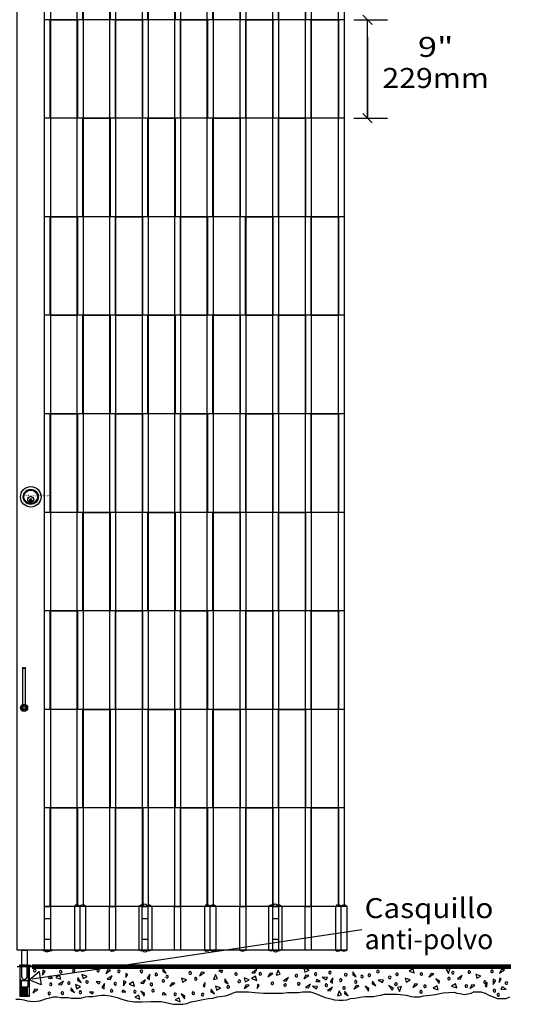
# Model space of a CAD drawing. Extents: x 0 to 6.8, y 0 to 10.
# Drawn here: x 3.7 to 6.8, y 0 to 6.2 of the extents above; entities that cross this region are included whole.
import ezdxf
from ezdxf.enums import TextEntityAlignment as Align

# ---------------------------------------------------------------- set-up
doc = ezdxf.new("R2010")
doc.units = 0
doc.linetypes.add('LTYPE01', pattern=[0.111111, 0.083333, -0.027778])
doc.linetypes.add('LTYPE02', pattern=[0.194445, 0.166667, -0.027778])
doc.layers.add('LAYER-1', color=7, linetype='CONTINUOUS')

msp = doc.modelspace()

# ---------------------------------------------------------------- linework, layer by layer
at = {"layer": 'LAYER-1', "color": 0}
for p, q in [((5.752836, 6.162857), (5.962137, 6.162857)), ((5.807674, 6.19232), (5.8666, 6.133394)), ((5.837137, 5.546482), (5.837137, 6.162857)), ((5.837137, 6.055333), (5.837137, 5.546482)), ((5.752939, 5.546482), (5.962137, 5.546482)), ((5.807674, 5.575945), (5.8666, 5.517018))]:
    msp.add_line(p, q, dxfattribs=at)
for points in [[(3.645717, 7.467627), (3.8146, 7.467627), (3.8146, 0.341376), (3.645717, 0.341376)], [(3.81718, 7.196307), (3.853131, 7.196307), (3.853131, 0.612622), (3.81718, 0.612622)], [(4.02152, 7.196317), (4.057471, 7.196317), (4.057471, 0.614655), (4.02152, 0.614655)], [(4.225444, 7.196307), (4.261395, 7.196307), (4.261395, 0.612622), (4.225444, 0.612622)], [(4.428916, 7.196317), (4.464867, 7.196317), (4.464867, 0.612803), (4.428916, 0.612803)], [(4.631972, 7.196307), (4.667923, 7.196307), (4.667923, 0.612622), (4.631972, 0.612622)], [(4.835444, 7.196317), (4.871395, 7.196317), (4.871395, 0.614068), (4.835444, 0.614068)], [(5.040237, 7.196307), (5.076188, 7.196307), (5.076188, 0.612622), (5.040237, 0.612622)], [(5.245444, 7.196317), (5.281395, 7.196317), (5.281395, 0.61348), (5.245444, 0.61348)], [(5.449803, 7.196307), (5.485753, 7.196307), (5.485753, 0.612622), (5.449803, 0.612622)], [(5.655879, 7.196317), (5.691829, 7.196317), (5.691829, 0.613201), (5.655879, 0.613201)], [(3.72674, 3.142346), (3.72674, 3.151047), (3.730122, 3.151047), (3.730122, 3.15443), (3.726498, 3.158055), (3.726498, 3.160471), (3.728915, 3.167721), (3.732056, 3.167721), (3.731331, 3.162404), (3.731574, 3.160471), (3.733023, 3.160471), (3.733023, 3.148147), (3.730364, 3.146938), (3.730364, 3.144521), (3.733023, 3.144038), (3.733023, 3.142346)], [(3.814614, 0.341817), (5.710531, 0.341919), (5.710531, 0.613452), (3.814614, 0.613569)], [(4.463985, 0.341584), (4.428555, 0.341584), (4.428555, 0.613213), (4.463985, 0.613213)], [(5.280299, 0.341584), (5.244869, 0.341584), (5.244869, 0.613213), (5.280299, 0.613213)], [(3.674922, 0.341504), (3.708479, 0.341504), (3.708479, 0.246866), (3.674922, 0.246866)], [(3.863259, 0.33605), (3.808644, 0.33605), (3.808644, 0.341955), (3.863259, 0.341955)], [(3.663461, 0.237628), (3.720048, 0.237628), (3.720048, 0.049964), (3.663461, 0.049964)], [(3.719859, 0.155614), (3.782354, 0.207121), (3.788535, 0.165916), (3.794716, 0.12471), (3.719859, 0.155614)], [(3.804934, 0.183463), (3.821428, 0.208636), (3.806669, 0.216448)], [(4.050593, 0.188672), (4.057538, 0.162632), (4.082711, 0.17652)], [(4.212919, 0.217319), (4.199898, 0.194749), (4.230281, 0.215582)], [(4.325066, 0.169042), (4.337752, 0.188406), (4.326402, 0.194417)], [(4.475073, 0.190844), (4.45858, 0.16567), (4.473337, 0.157857)], [(4.556234, 0.209507), (4.578804, 0.196485), (4.557971, 0.226867)], [(4.799723, 0.202128), (4.786703, 0.179559), (4.817084, 0.200391)], [(4.873939, 0.156553), (4.89998, 0.163498), (4.886092, 0.188672)], [(4.90726, 0.214546), (4.926625, 0.20186), (4.932635, 0.213212)], [(5.131232, 0.197039), (5.144254, 0.21961), (5.113872, 0.198777)], [(5.227673, 0.19692), (5.214652, 0.174349), (5.245034, 0.195182)], [(5.265867, 0.183465), (5.291908, 0.190409), (5.278021, 0.215583)], [(5.439739, 0.228516), (5.446683, 0.202476), (5.471857, 0.216363)], [(5.745037, 0.187804), (5.767606, 0.174783), (5.746774, 0.205165)], [(6.130715, 0.198134), (6.12377, 0.224174), (6.098596, 0.210286)], [(6.235489, 0.195184), (6.222468, 0.172614), (6.25285, 0.193447)], [(6.356063, 0.227128), (6.33002, 0.220183), (6.34391, 0.19501)], [(6.515002, 0.190843), (6.521947, 0.164803), (6.54712, 0.17869)], [(6.677329, 0.21949), (6.664308, 0.19692), (6.69469, 0.217752)], [(3.867535, 0.164968), (3.84817, 0.177656), (3.842159, 0.166304)], [(3.91865, 0.158288), (3.911705, 0.184328), (3.886531, 0.170441)], [(3.922121, 0.123567), (3.935142, 0.146138), (3.90476, 0.125304)], [(4.009532, 0.125079), (4.016477, 0.099037), (4.04165, 0.112925)], [(4.02238, 0.151778), (4.04495, 0.138758), (4.024117, 0.169139)], [(4.139034, 0.143799), (4.158399, 0.131111), (4.16441, 0.142463)], [(4.192087, 0.132247), (4.175594, 0.107073), (4.190351, 0.09926)], [(4.226809, 0.156551), (4.23983, 0.179121), (4.209448, 0.158289)], [(4.310142, 0.116625), (4.326635, 0.141798), (4.311878, 0.149611)], [(4.378718, 0.115754), (4.371773, 0.141795), (4.3466, 0.127908)], [(4.436009, 0.133117), (4.449031, 0.155688), (4.418648, 0.134855)], [(4.614829, 0.137023), (4.601807, 0.114454), (4.63219, 0.135286)], [(4.672988, 0.166538), (4.679932, 0.140496), (4.705106, 0.154384)], [(4.822126, 0.137555), (4.80944, 0.118189), (4.820791, 0.112179)], [(4.944252, 0.143532), (4.966822, 0.130511), (4.945989, 0.160892)], [(5.066128, 0.168272), (5.073072, 0.142232), (5.098245, 0.156119)], [(5.144341, 0.1519), (5.137397, 0.177941), (5.112224, 0.164054)], [(5.147979, 0.100895), (5.160667, 0.12026), (5.149315, 0.126271)], [(5.32967, 0.14744), (5.34269, 0.17001), (5.312309, 0.149178)], [(5.452847, 0.183378), (5.439826, 0.160806), (5.470208, 0.18164)], [(5.46769, 0.104904), (5.48071, 0.127474), (5.450329, 0.106641)], [(5.540708, 0.143699), (5.521344, 0.156386), (5.515333, 0.145035)], [(5.554061, 0.17131), (5.579236, 0.154817), (5.587049, 0.169575)], [(5.620034, 0.167401), (5.603541, 0.142227), (5.618298, 0.134415)], [(5.867433, 0.129646), (5.890002, 0.116625), (5.869169, 0.147007)], [(5.905628, 0.155253), (5.930802, 0.138759), (5.938614, 0.153517)], [(6.073163, 0.166538), (6.080107, 0.140496), (6.105281, 0.154384)], [(6.133929, 0.130079), (6.120907, 0.107509), (6.15129, 0.128342)], [(6.28844, 0.148742), (6.265871, 0.161763), (6.286704, 0.13138)], [(6.396254, 0.104299), (6.389309, 0.130339), (6.364136, 0.116452)], [(6.417781, 0.158725), (6.430802, 0.181296), (6.400419, 0.160463)], [(6.586016, 0.137553), (6.57333, 0.118189), (6.58468, 0.112178)], [(6.62351, 0.126608), (6.640003, 0.151782), (6.625246, 0.159594)], [(6.662132, 0.139355), (6.674819, 0.158719), (6.663468, 0.16473)], [(3.756756, 0.096225), (3.743735, 0.073655), (3.774118, 0.094488)], [(3.981319, 0.088185), (4.003889, 0.075165), (3.983056, 0.105546)], [(4.097973, 0.080204), (4.117338, 0.067518), (4.123349, 0.078868)], [(4.325272, 0.07863), (4.305907, 0.091318), (4.299897, 0.079966)], [(4.441926, 0.070651), (4.419357, 0.083671), (4.440189, 0.05329)], [(4.577616, 0.062224), (4.558251, 0.074911), (4.552241, 0.06356)], [(4.69427, 0.054244), (4.6717, 0.067264), (4.692533, 0.036883)], [(4.858404, 0.079505), (4.880973, 0.066485), (4.86014, 0.096866)], [(4.886616, 0.116399), (4.893561, 0.090357), (4.918734, 0.104246)], [(5.079236, 0.123133), (5.066215, 0.100563), (5.096597, 0.121396)], [(5.492863, 0.114883), (5.518038, 0.09839), (5.52585, 0.113147)], [(5.604843, 0.08581), (5.617864, 0.10838), (5.587482, 0.087547)], [(5.649114, 0.054071), (5.675155, 0.061017), (5.661268, 0.08619)], [(5.694253, 0.06718), (5.716824, 0.054159), (5.695991, 0.08454)], [(5.765871, 0.119664), (5.75285, 0.097093), (5.783232, 0.117926)], [(5.845732, 0.102302), (5.823162, 0.115323), (5.843994, 0.084941)], [(5.999813, 0.103604), (5.972034, 0.120096), (5.992867, 0.089715)], [(6.051028, 0.11402), (6.024987, 0.107075), (6.038875, 0.081902)], [(6.280976, 0.091711), (6.274031, 0.117753), (6.248857, 0.103864)], [(6.491566, 0.123135), (6.478544, 0.100565), (6.508927, 0.121397)], [(6.705192, 0.094439), (6.680019, 0.110932), (6.672206, 0.096175)], [(4.413714, 0.033757), (4.406769, 0.059798), (4.381596, 0.045909)], [(4.666057, 0.01735), (4.659112, 0.043392), (4.633939, 0.029504)]]:
    msp.add_lwpolyline(points, close=True, dxfattribs=at)
at = {"layer": 'LAYER-1', "color": 7}
for points in [[(4.05707, 6.779502), (4.227209, 6.779502), (4.227209, 6.162859), (4.05707, 6.162859)], [(4.463946, 6.779502), (4.634085, 6.779502), (4.634085, 6.162859), (4.463946, 6.162859)], [(4.869954, 6.779502), (5.040093, 6.779502), (5.040093, 6.162859), (4.869954, 6.162859)], [(5.280301, 6.779502), (5.450439, 6.779502), (5.450439, 6.162859), (5.280301, 6.162859)], [(3.851896, 6.162857), (4.022036, 6.162857), (4.022036, 5.546213), (3.851896, 5.546213)], [(4.260509, 6.162857), (4.430648, 6.162857), (4.430648, 5.546213), (4.260509, 5.546213)], [(4.667383, 6.162857), (4.837523, 6.162857), (4.837523, 5.546213), (4.667383, 5.546213)], [(5.075994, 6.162857), (5.246133, 6.162857), (5.246133, 5.546213), (5.075994, 5.546213)], [(5.485474, 6.162857), (5.655613, 6.162857), (5.655613, 5.546213), (5.485474, 5.546213)], [(4.05707, 5.546482), (4.227209, 5.546482), (4.227209, 4.929838), (4.05707, 4.929838)], [(4.463946, 5.546482), (4.634085, 5.546482), (4.634085, 4.929838), (4.463946, 4.929838)], [(4.869954, 5.546482), (5.040093, 5.546482), (5.040093, 4.929838), (4.869954, 4.929838)], [(5.280301, 5.546482), (5.450439, 5.546482), (5.450439, 4.929838), (5.280301, 4.929838)], [(3.851896, 4.929836), (4.022036, 4.929836), (4.022036, 4.313193), (3.851896, 4.313193)], [(4.260509, 4.929836), (4.430648, 4.929836), (4.430648, 4.313193), (4.260509, 4.313193)], [(4.667383, 4.929836), (4.837523, 4.929836), (4.837523, 4.313193), (4.667383, 4.313193)], [(5.075126, 4.929836), (5.245265, 4.929836), (5.245265, 4.313193), (5.075126, 4.313193)], [(5.485474, 4.929836), (5.655613, 4.929836), (5.655613, 4.313193), (5.485474, 4.313193)], [(4.05707, 4.313461), (4.227209, 4.313461), (4.227209, 3.696817), (4.05707, 3.696817)], [(4.463946, 4.313461), (4.634085, 4.313461), (4.634085, 3.696817), (4.463946, 3.696817)], [(4.870822, 4.313461), (5.040961, 4.313461), (5.040961, 3.696817), (4.870822, 3.696817)], [(5.280301, 4.313461), (5.450439, 4.313461), (5.450439, 3.696817), (5.280301, 3.696817)], [(3.851896, 3.696815), (4.022036, 3.696815), (4.022036, 3.080172), (3.851896, 3.080172)], [(4.260509, 3.696815), (4.430648, 3.696815), (4.430648, 3.080172), (4.260509, 3.080172)], [(4.667383, 3.696815), (4.837523, 3.696815), (4.837523, 3.080172), (4.667383, 3.080172)], [(5.075994, 3.696815), (5.246133, 3.696815), (5.246133, 3.080172), (5.075994, 3.080172)], [(5.485474, 3.696815), (5.655613, 3.696815), (5.655613, 3.080172), (5.485474, 3.080172)], [(4.05707, 3.080439), (4.227209, 3.080439), (4.227209, 2.463795), (4.05707, 2.463795)], [(4.463946, 3.080439), (4.634085, 3.080439), (4.634085, 2.463795), (4.463946, 2.463795)], [(4.870822, 3.080439), (5.040961, 3.080439), (5.040961, 2.463795), (4.870822, 2.463795)], [(5.280301, 3.080439), (5.450439, 3.080439), (5.450439, 2.463795), (5.280301, 2.463795)], [(3.851896, 2.463793), (4.022036, 2.463793), (4.022036, 1.847149), (3.851896, 1.847149)], [(4.260509, 2.463793), (4.430648, 2.463793), (4.430648, 1.847149), (4.260509, 1.847149)], [(4.667383, 2.463793), (4.837523, 2.463793), (4.837523, 1.847149), (4.667383, 1.847149)], [(5.075994, 2.463793), (5.246133, 2.463793), (5.246133, 1.847149), (5.075994, 1.847149)], [(5.485474, 2.463793), (5.655613, 2.463793), (5.655613, 1.847149), (5.485474, 1.847149)], [(4.05707, 1.847419), (4.227209, 1.847419), (4.227209, 1.230776), (4.05707, 1.230776)], [(4.464814, 1.847419), (4.634953, 1.847419), (4.634953, 1.230776), (4.464814, 1.230776)], [(4.870822, 1.847419), (5.040961, 1.847419), (5.040961, 1.230776), (4.870822, 1.230776)], [(5.280301, 1.847419), (5.450439, 1.847419), (5.450439, 1.230776), (5.280301, 1.230776)], [(3.851896, 1.230773), (4.022036, 1.230773), (4.022036, 0.614132), (3.851896, 0.614132)], [(4.261377, 1.230773), (4.431516, 1.230773), (4.431516, 0.614132), (4.261377, 0.614132)], [(4.667383, 1.230773), (4.837523, 1.230773), (4.837523, 0.614132), (4.667383, 0.614132)], [(5.075994, 1.230773), (5.246133, 1.230773), (5.246133, 0.614132), (5.075994, 0.614132)], [(5.485474, 1.230773), (5.655613, 1.230773), (5.655613, 0.614132), (5.485474, 0.614132)]]:
    msp.add_lwpolyline(points, close=True, dxfattribs=at)
at = {"layer": 'LAYER-1', "color": 0}
for points in [[(5.690336, 6.162857), (3.815439, 6.162857)], [(5.690439, 5.546482), (3.815439, 5.546482)], [(5.690336, 4.929836), (3.815439, 4.929836)], [(5.690439, 4.313461), (3.816306, 4.313461)], [(5.690336, 3.696815), (3.815439, 3.696815)], [(5.690439, 3.080439), (3.815439, 3.080439)], [(5.690336, 2.463793), (3.815439, 2.463793)], [(3.680053, 1.862484), (3.680053, 2.112027)], [(3.688018, 2.119991), (3.688019, 2.119991)], [(3.695983, 2.112027), (3.695983, 1.862484)], [(3.688019, 1.85452), (3.688018, 1.85452)], [(5.690439, 1.847419), (3.815439, 1.847419)], [(5.690336, 1.230773), (3.815439, 1.230773)], [(4.037491, 0.613799), (4.023318, 0.624331), (4.008634, 0.621756), (4.004272, 0.61324)], [(4.076604, 0.613237), (4.059496, 0.624221), (4.042416, 0.61989), (4.0397, 0.613238)], [(4.443445, 0.613684), (4.423942, 0.623677), (4.405868, 0.616951), (4.406538, 0.613686)], [(4.463441, 0.613773), (4.452689, 0.626779), (4.438674, 0.628373), (4.427637, 0.619589), (4.428012, 0.613773)], [(4.490687, 0.613684), (4.471183, 0.623677), (4.453109, 0.616951), (4.453779, 0.613686)], [(4.852521, 0.613801), (4.838349, 0.624333), (4.823664, 0.621758), (4.819302, 0.613241)], [(4.891633, 0.613241), (4.874525, 0.624225), (4.857445, 0.619894), (4.85473, 0.613241)], [(5.256, 0.613684), (5.236496, 0.623677), (5.218423, 0.616951), (5.219093, 0.613686)], [(5.280225, 0.613773), (5.269473, 0.626779), (5.255458, 0.628373), (5.244421, 0.619589), (5.244796, 0.613773)], [(5.304181, 0.613684), (5.284677, 0.623677), (5.266603, 0.616951), (5.267273, 0.613686)], [(5.672521, 0.613801), (5.658348, 0.624333), (5.643664, 0.621758), (5.639301, 0.613241)], [(5.711633, 0.613241), (5.694525, 0.624225), (5.677445, 0.619894), (5.67473, 0.613241)], [(3.85475, 0.613722), (3.85475, 0.342022)], [(4.003338, 0.613211), (4.003338, 0.341582)], [(4.037491, 0.613799), (4.004272, 0.61324)], [(4.038767, 0.341582), (4.038767, 0.613213)], [(4.076603, 0.613238), (4.039701, 0.61324)], [(4.07567, 0.341584), (4.07567, 0.613215)], [(4.223814, 0.341544), (4.223814, 0.613173)], [(4.26263, 0.341544), (4.26263, 0.613173)], [(4.406168, 0.613215), (4.406168, 0.341584)], [(4.428013, 0.613775), (4.463441, 0.613775)], [(4.49049, 0.341584), (4.49049, 0.613215)], [(4.630387, 0.34151), (4.630387, 0.613136)], [(4.66877, 0.34151), (4.66877, 0.613136)], [(4.818128, 0.613211), (4.818128, 0.341582)], [(4.85252, 0.613801), (4.819302, 0.613241)], [(4.853558, 0.341582), (4.853558, 0.613213)], [(4.891634, 0.61324), (4.85473, 0.613241)], [(4.890462, 0.341584), (4.890462, 0.613215)], [(5.037832, 0.341544), (5.037832, 0.613173)], [(5.07769, 0.341544), (5.07769, 0.613173)], [(5.218998, 0.613215), (5.218998, 0.341584)], [(5.244796, 0.613775), (5.280224, 0.613775)], [(5.30332, 0.341584), (5.30332, 0.613215)], [(5.448226, 0.341978), (5.448226, 0.613607)], [(5.486608, 0.341978), (5.486608, 0.613607)], [(5.638128, 0.613211), (5.638128, 0.341582)], [(5.672521, 0.613801), (5.639302, 0.613241)], [(5.673559, 0.341582), (5.673559, 0.613213)], [(5.711633, 0.61324), (5.674731, 0.613241)], [(5.710462, 0.341584), (5.710462, 0.613215)], [(3.814395, 0.539635), (3.854121, 0.539635)], [(4.428555, 0.5394), (4.463985, 0.5394)], [(5.244869, 0.5394), (5.280297, 0.5394)], [(5.803193, 0.468114), (3.739326, 0.158535)], [(3.814395, 0.409725), (3.854121, 0.409725)], [(4.428555, 0.40949), (4.463985, 0.40949)], [(5.244869, 0.40949), (5.280297, 0.40949)], [(3.815847, 0.336671), (3.829018, 0.329626), (3.846097, 0.333957), (3.85275, 0.336672)], [(4.004242, 0.341582), (4.014181, 0.334582), (4.028944, 0.336661), (4.037797, 0.341571)], [(4.038767, 0.341582), (4.051938, 0.334536), (4.069018, 0.338867), (4.075669, 0.341584)], [(4.226223, 0.342027), (4.236163, 0.335026), (4.250926, 0.337104), (4.259442, 0.341467)], [(4.406612, 0.342077), (4.422179, 0.336021), (4.440253, 0.342746), (4.44352, 0.342077)], [(4.428555, 0.341518), (4.43537, 0.332449), (4.449385, 0.330855), (4.460422, 0.339639), (4.463984, 0.341518)], [(4.428555, 0.341517), (4.463984, 0.341517)], [(4.454321, 0.342077), (4.469888, 0.336021), (4.487962, 0.342746), (4.491229, 0.342077)], [(4.818433, 0.341725), (4.828373, 0.334724), (4.843136, 0.336802), (4.851652, 0.341165)], [(4.851652, 0.341164), (4.818433, 0.341725)], [(4.853862, 0.341725), (4.867033, 0.334678), (4.884113, 0.33901), (4.890765, 0.341726)], [(4.890765, 0.341725), (4.853862, 0.341725)], [(5.039717, 0.341644), (5.052889, 0.3346), (5.069968, 0.338931), (5.076621, 0.341646)], [(5.21863, 0.341605), (5.234197, 0.335552), (5.252271, 0.342278), (5.255537, 0.341607)], [(5.244801, 0.341518), (5.251617, 0.332449), (5.265632, 0.330855), (5.276669, 0.339639), (5.280231, 0.341518)], [(5.244803, 0.341517), (5.280231, 0.341517)], [(5.26728, 0.341607), (5.282847, 0.335552), (5.300921, 0.342278), (5.304187, 0.341607)], [(5.638433, 0.341725), (5.648373, 0.334724), (5.663136, 0.336802), (5.671652, 0.341165)], [(5.671652, 0.341164), (5.638433, 0.341725)], [(5.673862, 0.341725), (5.687033, 0.334678), (5.704113, 0.33901), (5.710765, 0.341726)], [(5.710765, 0.341725), (5.673862, 0.341725)], [(3.657796, 0.24677), (3.725596, 0.24677)], [(3.738635, 0.239206), (3.725596, 0.24677)], [(3.645018, 0.237641), (3.738635, 0.237641)], [(3.738635, 0.237641), (3.738635, 0.239206)], [(3.754586, 0.204419), (3.758926, 0.204419), (3.762398, 0.20876), (3.763265, 0.213967), (3.761529, 0.218307), (3.757189, 0.220044), (3.75285, 0.220044), (3.748509, 0.216572), (3.748509, 0.212231), (3.749376, 0.207891), (3.753717, 0.205286)], [(3.916913, 0.197352), (3.921254, 0.197352), (3.924726, 0.201692), (3.925593, 0.206901), (3.923857, 0.211241), (3.919516, 0.212977), (3.915178, 0.212977), (3.910837, 0.209505), (3.910837, 0.205165), (3.911704, 0.200823), (3.916044, 0.198219)], [(4.001114, 0.219922), (3.996773, 0.219922), (3.993301, 0.215582), (3.992434, 0.210374), (3.994169, 0.206033), (3.99851, 0.204297), (4.00285, 0.204297), (4.007191, 0.20777), (4.007191, 0.21211), (4.006323, 0.216451), (4.001982, 0.219054)], [(4.153023, 0.221658), (4.148684, 0.221658), (4.145211, 0.217317), (4.144343, 0.21211), (4.146079, 0.20777), (4.150419, 0.206033), (4.15476, 0.206033), (4.1591, 0.209505), (4.1591, 0.213846), (4.158232, 0.218186), (4.153891, 0.22079)], [(4.280714, 0.200513), (4.285054, 0.200513), (4.288526, 0.204854), (4.289394, 0.210062), (4.287658, 0.214402), (4.283318, 0.216138), (4.278977, 0.216138), (4.274637, 0.212667), (4.274637, 0.208326), (4.275505, 0.203985), (4.279846, 0.20138)], [(4.422121, 0.199958), (4.426462, 0.199958), (4.429934, 0.204298), (4.430801, 0.209507), (4.429066, 0.213847), (4.424725, 0.215583), (4.420385, 0.215583), (4.416044, 0.212111), (4.416044, 0.20777), (4.416913, 0.203429), (4.421253, 0.200825)], [(4.516739, 0.196919), (4.512399, 0.196919), (4.508926, 0.192578), (4.508059, 0.18737), (4.509795, 0.183029), (4.514135, 0.181294), (4.518476, 0.181294), (4.522816, 0.184765), (4.522816, 0.189106), (4.521948, 0.193447), (4.517608, 0.196051)], [(4.72941, 0.206468), (4.72507, 0.206468), (4.721598, 0.202127), (4.72073, 0.19692), (4.722466, 0.192579), (4.726806, 0.190843), (4.731146, 0.190843), (4.735487, 0.194315), (4.735487, 0.198655), (4.734618, 0.202996), (4.730278, 0.2056)], [(5.015867, 0.199522), (5.011527, 0.199522), (5.008055, 0.195182), (5.007187, 0.189974), (5.008923, 0.185633), (5.013263, 0.183897), (5.017603, 0.183897), (5.021944, 0.187369), (5.021944, 0.19171), (5.021076, 0.196051), (5.016735, 0.198655)], [(5.167777, 0.201258), (5.163437, 0.201258), (5.159964, 0.196917), (5.159096, 0.19171), (5.160832, 0.187369), (5.165173, 0.185633), (5.169513, 0.185633), (5.173853, 0.189105), (5.173853, 0.193446), (5.172985, 0.197786), (5.168644, 0.200391)], [(5.384791, 0.181729), (5.384791, 0.177389), (5.389131, 0.173916), (5.394339, 0.173047), (5.39868, 0.174784), (5.400416, 0.179124), (5.400416, 0.183465), (5.396944, 0.187805), (5.392603, 0.187805), (5.388262, 0.186936), (5.385658, 0.182597)], [(5.511442, 0.183238), (5.515783, 0.183238), (5.519254, 0.187579), (5.520123, 0.192786), (5.518386, 0.197127), (5.514047, 0.198863), (5.509706, 0.198863), (5.505366, 0.195391), (5.505366, 0.19105), (5.506234, 0.18671), (5.510574, 0.184106)], [(5.60137, 0.192579), (5.605711, 0.192579), (5.609183, 0.196921), (5.610052, 0.202128), (5.608316, 0.206469), (5.603975, 0.208204), (5.599634, 0.208204), (5.595294, 0.204733), (5.595294, 0.200392), (5.596163, 0.196052), (5.600503, 0.193448)], [(5.710312, 0.185197), (5.710312, 0.189538), (5.705971, 0.193009), (5.700764, 0.193878), (5.696423, 0.19214), (5.694687, 0.187802), (5.694687, 0.183461), (5.698159, 0.17912), (5.702499, 0.17912), (5.70684, 0.179989), (5.709444, 0.184328)], [(5.841391, 0.184334), (5.841391, 0.179993), (5.845732, 0.176521), (5.85094, 0.175653), (5.855281, 0.177389), (5.857016, 0.181729), (5.857016, 0.18607), (5.853544, 0.19041), (5.849204, 0.19041), (5.844863, 0.189541), (5.842258, 0.185202)], [(5.894344, 0.208204), (5.894344, 0.203864), (5.898685, 0.200392), (5.903893, 0.199523), (5.908233, 0.201259), (5.909969, 0.2056), (5.909969, 0.209941), (5.906497, 0.214282), (5.902156, 0.214282), (5.897816, 0.213413), (5.895211, 0.209072)], [(6.023684, 0.197788), (6.019343, 0.197788), (6.015871, 0.193447), (6.015002, 0.188239), (6.016739, 0.183898), (6.021079, 0.182163), (6.025419, 0.182163), (6.02976, 0.185634), (6.02976, 0.189975), (6.028891, 0.194316), (6.024552, 0.19692)], [(6.175593, 0.199523), (6.171252, 0.199523), (6.167781, 0.195183), (6.166913, 0.189975), (6.168649, 0.185634), (6.172989, 0.183898), (6.177329, 0.183898), (6.181669, 0.18737), (6.181669, 0.191711), (6.180802, 0.196052), (6.176461, 0.198655)], [(6.370821, 0.191972), (6.375161, 0.191972), (6.378633, 0.196312), (6.3795, 0.201519), (6.377764, 0.205861), (6.373426, 0.207597), (6.369085, 0.207597), (6.364744, 0.204124), (6.364744, 0.199784), (6.365613, 0.195443), (6.369952, 0.192839)], [(6.47594, 0.211678), (6.471599, 0.211678), (6.468127, 0.207336), (6.467259, 0.202129), (6.468995, 0.197789), (6.473336, 0.196053), (6.477676, 0.196053), (6.482016, 0.199524), (6.482016, 0.203865), (6.481149, 0.208205), (6.476808, 0.21081)], [(6.617433, 0.216017), (6.613093, 0.216017), (6.60962, 0.211677), (6.608752, 0.206469), (6.610488, 0.202128), (6.614829, 0.200392), (6.619169, 0.200392), (6.623509, 0.203864), (6.623509, 0.208204), (6.622641, 0.212546), (6.618301, 0.215151)], [(3.857018, 0.135283), (3.852679, 0.135283), (3.849206, 0.130942), (3.848338, 0.125734), (3.850073, 0.121394), (3.854414, 0.119658), (3.858754, 0.119658), (3.863095, 0.123129), (3.863095, 0.12747), (3.862227, 0.131811), (3.857886, 0.134415)], [(3.968128, 0.127038), (3.972469, 0.127038), (3.975941, 0.131378), (3.97681, 0.136586), (3.975073, 0.140927), (3.970733, 0.142663), (3.966392, 0.142663), (3.962051, 0.139191), (3.962051, 0.13485), (3.96292, 0.130509), (3.967261, 0.127904)], [(4.08358, 0.149606), (4.079239, 0.149606), (4.075767, 0.145265), (4.074899, 0.140058), (4.076635, 0.135717), (4.080975, 0.133981), (4.085316, 0.133981), (4.089656, 0.137453), (4.089656, 0.141794), (4.088788, 0.146134), (4.084448, 0.148738)], [(4.258059, 0.122702), (4.262399, 0.122702), (4.265871, 0.127042), (4.266739, 0.13225), (4.265003, 0.136591), (4.260663, 0.138327), (4.256323, 0.138327), (4.251982, 0.134855), (4.251982, 0.130514), (4.25285, 0.126173), (4.257191, 0.123569)], [(4.484622, 0.118362), (4.488963, 0.118362), (4.492435, 0.122703), (4.493303, 0.12791), (4.491567, 0.132251), (4.487226, 0.133987), (4.482886, 0.133987), (4.478545, 0.130515), (4.478545, 0.126174), (4.479413, 0.121834), (4.483754, 0.119229)], [(4.551895, 0.14961), (4.551895, 0.14527), (4.556235, 0.141797), (4.561443, 0.140929), (4.565784, 0.142665), (4.567519, 0.147007), (4.567519, 0.151346), (4.564047, 0.155686), (4.559707, 0.155686), (4.555366, 0.154819), (4.552762, 0.150478)], [(4.585315, 0.183033), (4.580974, 0.183033), (4.577502, 0.178692), (4.576633, 0.173485), (4.578369, 0.169145), (4.58271, 0.167408), (4.587051, 0.167408), (4.59139, 0.17088), (4.59139, 0.175221), (4.590522, 0.179561), (4.586182, 0.182165)], [(4.764135, 0.169139), (4.759796, 0.169139), (4.756323, 0.164797), (4.755456, 0.15959), (4.757192, 0.155249), (4.761532, 0.153514), (4.765872, 0.153514), (4.770212, 0.156985), (4.770212, 0.161326), (4.769345, 0.165666), (4.765004, 0.168271)], [(5.026717, 0.147005), (5.026717, 0.142665), (5.031058, 0.139192), (5.036265, 0.138323), (5.040606, 0.14006), (5.042342, 0.144401), (5.042342, 0.148741), (5.03887, 0.153082), (5.03453, 0.153082), (5.030189, 0.152213), (5.027585, 0.147873)], [(5.234617, 0.133985), (5.234617, 0.129645), (5.238958, 0.126172), (5.244166, 0.125305), (5.248506, 0.127041), (5.250242, 0.131382), (5.250242, 0.135722), (5.246771, 0.140061), (5.24243, 0.140061), (5.238089, 0.139194), (5.235484, 0.134854)], [(5.314044, 0.123566), (5.314044, 0.119226), (5.318384, 0.115753), (5.323592, 0.114886), (5.327933, 0.116622), (5.329669, 0.120962), (5.329669, 0.125303), (5.326197, 0.129642), (5.321856, 0.129642), (5.317515, 0.128774), (5.314912, 0.124435)], [(5.416041, 0.128778), (5.416041, 0.133117), (5.4117, 0.136591), (5.406492, 0.137458), (5.402152, 0.135722), (5.400416, 0.131382), (5.400416, 0.12704), (5.403887, 0.122702), (5.408228, 0.122702), (5.412569, 0.123569), (5.415173, 0.127909)], [(5.580972, 0.129206), (5.576631, 0.129206), (5.57316, 0.124865), (5.572292, 0.119658), (5.574028, 0.115317), (5.578368, 0.113581), (5.582708, 0.113581), (5.587049, 0.117053), (5.587049, 0.121394), (5.586181, 0.125734), (5.58184, 0.128339)], [(5.672117, 0.161324), (5.667777, 0.161324), (5.664305, 0.156983), (5.663437, 0.151776), (5.665173, 0.147435), (5.669514, 0.145699), (5.673853, 0.145699), (5.678194, 0.149171), (5.678194, 0.153511), (5.677326, 0.157852), (5.672986, 0.160457)], [(5.765871, 0.150044), (5.761531, 0.150044), (5.758059, 0.145703), (5.757191, 0.140495), (5.758927, 0.136154), (5.763268, 0.134419), (5.767607, 0.134419), (5.771948, 0.13789), (5.771948, 0.142231), (5.77108, 0.146572), (5.766739, 0.149177)], [(5.795384, 0.176519), (5.795384, 0.172178), (5.799725, 0.168706), (5.804933, 0.167838), (5.809274, 0.169573), (5.811009, 0.173915), (5.811009, 0.178254), (5.807538, 0.182595), (5.803197, 0.182595), (5.798856, 0.181727), (5.796252, 0.177386)], [(5.985488, 0.169142), (5.985488, 0.173481), (5.981147, 0.176954), (5.97594, 0.177822), (5.971599, 0.176086), (5.969863, 0.171745), (5.969863, 0.167404), (5.973335, 0.163066), (5.977676, 0.163066), (5.982016, 0.163933), (5.984621, 0.168273)], [(6.00719, 0.129646), (6.00719, 0.125305), (6.011531, 0.121834), (6.016738, 0.120966), (6.021079, 0.122702), (6.022815, 0.127041), (6.022815, 0.131382), (6.019343, 0.135723), (6.015002, 0.135723), (6.010662, 0.134854), (6.008058, 0.130514)], [(6.356149, 0.161764), (6.356149, 0.166104), (6.351809, 0.169576), (6.346601, 0.170444), (6.34226, 0.168708), (6.340524, 0.164367), (6.340524, 0.160027), (6.343996, 0.155688), (6.348337, 0.155688), (6.352678, 0.156554), (6.355281, 0.160895)], [(6.45771, 0.124001), (6.453369, 0.124001), (6.449897, 0.11966), (6.44903, 0.114453), (6.450765, 0.110113), (6.455106, 0.108376), (6.459446, 0.108376), (6.463787, 0.111848), (6.463787, 0.116189), (6.462919, 0.120529), (6.458578, 0.123134)], [(6.571427, 0.132684), (6.575768, 0.132684), (6.579239, 0.137026), (6.580107, 0.142233), (6.578371, 0.146573), (6.574031, 0.148309), (6.569691, 0.148309), (6.56535, 0.144838), (6.56535, 0.140497), (6.566218, 0.136157), (6.570559, 0.133552)], [(6.715609, 0.133503), (6.715609, 0.137845), (6.711269, 0.141316), (6.706061, 0.142184), (6.70172, 0.140448), (6.699984, 0.136108), (6.699984, 0.131767), (6.703456, 0.127427), (6.707796, 0.127427), (6.712137, 0.128295), (6.714742, 0.132635)], [(3.636056, 0.034087), (3.663122, 0.034087), (3.686322, 0.030615), (3.708556, 0.022803), (3.749157, 0.020198), (3.786857, 0.023671), (3.80619, 0.030615), (3.829391, 0.03756), (3.849208, 0.041467), (3.871925, 0.047976), (3.895125, 0.047976), (3.918325, 0.044504), (3.941527, 0.044504), (3.964726, 0.044504), (3.98406, 0.041032), (4.011127, 0.041032), (4.04206, 0.041032), (4.072994, 0.047976), (4.092328, 0.051448), (4.119395, 0.051448), (4.142596, 0.054921), (4.173528, 0.058393), (4.196729, 0.058393), (4.227663, 0.054921), (4.270197, 0.044504), (4.30113, 0.034087), (4.33593, 0.023671), (4.378948, 0.016725), (4.426315, 0.017593), (4.481415, 0.020198), (4.548599, 0.020198), (4.594034, 0.008913), (4.624, 0.002836), (4.647201, 0.001968), (4.682001, 0.001969), (4.707135, 0.00631), (4.734202, 0.016726), (4.769002, 0.023671), (4.796069, 0.030615), (4.81927, 0.034087), (4.842469, 0.03756), (4.869536, 0.041032), (4.896603, 0.047976), (4.915937, 0.051448), (4.94687, 0.054921), (4.970071, 0.061865), (4.993754, 0.072717), (5.016471, 0.079226), (5.039672, 0.079226), (5.066739, 0.079226), (5.093806, 0.079226), (5.132473, 0.075754), (5.186607, 0.072282), (5.229141, 0.072282), (5.260074, 0.072282), (5.283274, 0.072282), (5.306475, 0.072282), (5.337408, 0.075754), (5.376076, 0.075754), (5.407009, 0.075754), (5.43021, 0.079226), (5.461143, 0.079226), (5.480477, 0.079226), (5.51141, 0.070546), (5.538477, 0.058393), (5.573277, 0.044504), (5.600344, 0.03756), (5.631279, 0.030615), (5.658829, 0.028445), (5.685412, 0.027143), (5.708613, 0.030615), (5.731812, 0.03756), (5.758881, 0.041032), (5.782079, 0.044504), (5.80528, 0.047976), (5.824613, 0.051448), (5.847814, 0.051448), (5.874881, 0.051448), (5.894698, 0.054053), (5.921282, 0.058393), (5.944482, 0.065337), (5.975415, 0.065337), (6.006349, 0.065337), (6.025683, 0.065337), (6.079816, 0.058393), (6.11075, 0.051448), (6.130083, 0.047976), (6.164884, 0.047976), (6.188568, 0.055355), (6.210318, 0.056223), (6.262035, 0.063167), (6.310369, 0.07315), (6.34662, 0.076623), (6.379487, 0.077056), (6.396403, 0.072282), (6.414769, 0.06881), (6.445704, 0.063601), (6.485821, 0.071848), (6.501288, 0.079226), (6.524488, 0.079226), (6.547688, 0.079226), (6.574755, 0.072282), (6.597956, 0.058393), (6.625022, 0.047976), (6.652089, 0.03756), (6.67529, 0.03756), (6.705311, 0.037543), (6.729424, 0.047976)], [(3.844429, 0.061623), (3.848769, 0.061623), (3.852241, 0.065964), (3.85311, 0.071171), (3.851374, 0.075512), (3.847034, 0.077248), (3.842693, 0.077248), (3.838352, 0.073776), (3.838352, 0.069436), (3.839221, 0.065095), (3.843562, 0.06249)], [(3.927067, 0.063444), (3.931408, 0.063444), (3.93488, 0.067785), (3.935749, 0.072992), (3.934013, 0.077333), (3.929672, 0.079069), (3.925332, 0.079069), (3.920991, 0.075597), (3.920991, 0.071256), (3.92186, 0.066916), (3.9262, 0.064311)], [(4.042519, 0.086012), (4.038178, 0.086012), (4.034707, 0.081672), (4.033838, 0.076464), (4.035575, 0.072123), (4.039914, 0.070387), (4.044255, 0.070387), (4.048595, 0.073859), (4.048595, 0.0782), (4.047727, 0.082541), (4.043387, 0.085144)], [(4.237226, 0.094921), (4.232885, 0.094921), (4.229413, 0.09058), (4.228545, 0.085372), (4.230281, 0.081032), (4.234621, 0.079296), (4.238962, 0.079296), (4.243303, 0.082767), (4.243303, 0.087108), (4.242434, 0.091448), (4.238094, 0.094053)], [(4.380727, 0.072823), (4.385067, 0.072823), (4.388539, 0.077164), (4.389407, 0.082371), (4.387671, 0.086712), (4.383332, 0.088448), (4.378991, 0.088448), (4.37465, 0.084976), (4.37465, 0.080635), (4.375519, 0.076295), (4.379859, 0.073691)], [(4.496179, 0.095391), (4.491838, 0.095391), (4.488366, 0.091051), (4.487497, 0.085843), (4.489233, 0.081502), (4.493574, 0.079766), (4.497914, 0.079766), (4.502255, 0.083238), (4.502255, 0.087579), (4.501386, 0.09192), (4.497045, 0.094525)], [(4.63307, 0.056417), (4.637411, 0.056417), (4.640883, 0.060757), (4.641751, 0.065965), (4.640015, 0.070306), (4.635675, 0.072042), (4.631334, 0.072042), (4.626993, 0.06857), (4.626993, 0.064229), (4.627862, 0.059888), (4.632202, 0.057285)], [(4.748522, 0.078985), (4.744181, 0.078985), (4.740709, 0.074644), (4.73984, 0.069437), (4.741576, 0.065096), (4.745917, 0.06336), (4.750258, 0.06336), (4.754598, 0.066832), (4.754598, 0.071173), (4.75373, 0.075513), (4.749389, 0.078118)], [(4.804151, 0.054765), (4.808492, 0.054765), (4.811964, 0.059105), (4.812833, 0.064312), (4.811097, 0.068654), (4.806756, 0.07039), (4.802415, 0.07039), (4.798075, 0.066917), (4.798075, 0.062577), (4.798943, 0.058236), (4.803284, 0.055631)], [(4.95814, 0.111415), (4.95814, 0.107073), (4.962481, 0.103602), (4.967689, 0.102733), (4.97203, 0.10447), (4.973765, 0.10881), (4.973765, 0.113151), (4.970294, 0.117491), (4.965953, 0.117491), (4.961612, 0.116622), (4.959009, 0.112283)], [(5.69217, 0.111798), (5.687831, 0.111798), (5.684358, 0.107457), (5.68349, 0.10225), (5.685226, 0.097909), (5.689567, 0.096173), (5.693907, 0.096173), (5.698247, 0.099645), (5.698247, 0.103985), (5.697379, 0.108326), (5.693039, 0.110931)], [(6.171254, 0.071917), (6.175594, 0.071917), (6.179067, 0.076258), (6.179934, 0.081466), (6.178198, 0.085807), (6.173858, 0.087542), (6.169518, 0.087542), (6.165178, 0.084071), (6.165178, 0.07973), (6.166046, 0.075389), (6.170385, 0.072785)], [(6.205976, 0.11402), (6.205976, 0.118361), (6.201635, 0.121833), (6.196428, 0.122701), (6.192087, 0.120965), (6.190351, 0.116625), (6.190351, 0.112284), (6.193823, 0.107944), (6.198163, 0.107944), (6.202504, 0.108813), (6.205107, 0.113152)], [(6.630974, 0.078384), (6.635315, 0.078384), (6.638787, 0.082724), (6.639655, 0.087932), (6.637919, 0.092272), (6.633578, 0.094009), (6.629238, 0.094009), (6.624897, 0.090536), (6.624897, 0.086196), (6.625765, 0.081855), (6.630106, 0.079251)], [(6.654411, 0.053204), (6.658751, 0.053204), (6.662223, 0.057545), (6.663091, 0.062753), (6.661355, 0.067094), (6.657014, 0.068829), (6.652675, 0.068829), (6.648334, 0.065358), (6.648334, 0.061017), (6.649202, 0.056676), (6.653543, 0.054071)]]:
    msp.add_lwpolyline(points, dxfattribs=at)
at = {"layer": 'LAYER-1', "color": 0, "linetype": 'LTYPE01'}
for points in [[(3.668155, 0.246753), (3.715095, 0.246753), (3.715095, 0.059525), (3.668155, 0.059525)], [(3.674538, 0.111938), (3.708959, 0.111938), (3.708959, 0.059785), (3.674538, 0.059785)]]:
    msp.add_lwpolyline(points, close=True, dxfattribs=at)
at = {"layer": 'LAYER-1', "color": 0, "linetype": 'LTYPE02'}
for points in [[(3.675529, 0.171149), (3.675529, 0.24677)], [(3.707863, 0.171149), (3.707863, 0.24677)], [(3.6694, 0.145983), (3.6694, 0.112084)], [(3.673308, 0.145983), (3.6694, 0.145983)], [(3.673308, 0.145983), (3.673308, 0.150416)], [(3.673308, 0.150416), (3.710568, 0.150416)], [(3.710568, 0.150416), (3.710568, 0.145983)], [(3.710568, 0.145983), (3.713732, 0.145983)], [(3.713732, 0.112084), (3.713732, 0.145983)], [(3.6694, 0.112084), (3.713732, 0.112084)], [(3.708829, 0.077908), (3.674408, 0.07504)], [(3.708829, 0.076345), (3.674408, 0.073215)], [(3.708895, 0.097335), (3.674472, 0.094468)], [(3.708895, 0.095772), (3.674472, 0.092644)], [(3.708895, 0.092513), (3.674472, 0.089645)], [(3.708895, 0.090947), (3.674472, 0.087818)], [(3.708895, 0.087556), (3.674472, 0.084688)], [(3.708895, 0.085993), (3.674472, 0.082863)], [(3.708895, 0.082407), (3.674472, 0.079538)], [(3.708895, 0.080842), (3.674472, 0.077714)], [(3.708959, 0.111938), (3.674538, 0.10907)], [(3.708959, 0.110374), (3.674538, 0.107245)], [(3.708959, 0.106984), (3.674538, 0.104114)], [(3.708959, 0.105419), (3.674538, 0.10229)], [(3.708959, 0.101835), (3.674538, 0.098965)], [(3.708959, 0.100271), (3.674538, 0.097141)], [(3.708959, 0.073541), (3.674538, 0.070673)], [(3.708959, 0.071977), (3.674538, 0.068848)], [(3.708959, 0.068587), (3.674538, 0.065719)], [(3.708959, 0.067023), (3.674538, 0.063893)], [(3.708959, 0.063436), (3.674538, 0.060567)], [(3.708959, 0.061872), (3.685946, 0.059785)]]:
    msp.add_lwpolyline(points, dxfattribs=at)
at = {"layer": 'LAYER-1', "color": 0, "const_width": 0.027778}
msp.add_lwpolyline([(3.738635, 0.237641), (6.736445, 0.237641)], dxfattribs=at)
at = {"layer": 'LAYER-1', "color": 0, "linetype": 'LTYPE01'}
msp.add_lwpolyline([(3.675529, 0.171149), (3.678295, 0.161685), (3.689728, 0.156949), (3.70116, 0.161685), (3.707864, 0.171149)], dxfattribs=at)
at = {"layer": 'LAYER-1', "color": 0}
for centre, radius in [((3.730364, 3.177629), 0.064283), ((3.730364, 3.177388), 0.042287), ((3.730364, 3.160592), 0.018794), ((3.730364, 3.152557), 0.008035), ((3.688351, 1.857172), 0.022565), ((3.688351, 1.857172), 0.016522), ((3.688351, 1.857172), 0.013746), ((3.688351, 1.857172), 0.00886)]:
    msp.add_circle(centre, radius, dxfattribs=at)
at = {"layer": 'LAYER-1', "color": 7}
msp.add_circle((3.730364, 3.177388), 0.047124, dxfattribs=at)
at = {"layer": 'LAYER-1', "color": 0}
for centre, start, end in [((3.688019, 2.112027), 180, 270), ((3.688018, 2.112027), 270, 0), ((3.688019, 1.862484), 90, 180), ((3.688018, 1.862484), 0, 90)]:
    msp.add_arc(centre, 0.007964, start, end, dxfattribs=at)

# ---------------------------------------------------------------- texts
for s, height, p, p2 in [('9"', 0.125, (6.153111, 5.930333), (6.375334, 5.930333)), ('229mm', 0.125, (5.930889, 5.735888), (6.597556, 5.735888)), ('MobilFlex', 0.010417, (3.694778, 3.180333), (3.847556, 3.180333)), ('Casquillo', 0.125, (5.819778, 0.541444), (6.625334, 0.541444)), ('anti-polvo', 0.125, (5.819778, 0.346999), (6.625334, 0.346999))]:
    msp.add_text(s, height=height, dxfattribs=at).set_placement(p, p2, align=Align.FIT)

doc.saveas('drawing.dxf')
